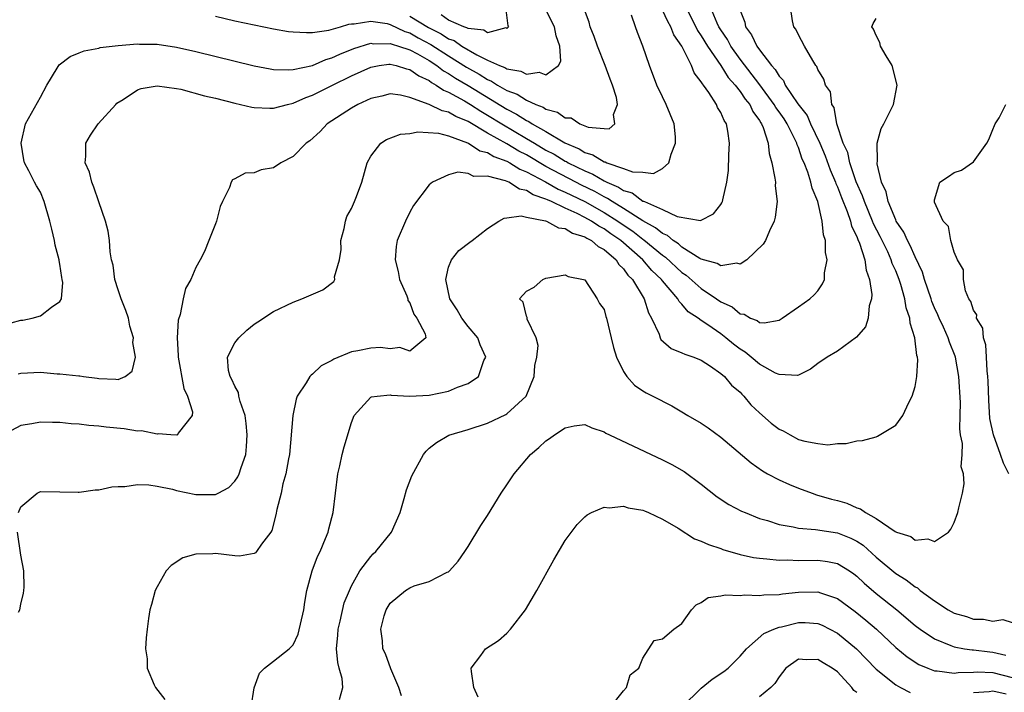
# Model space of a CAD drawing. Units: inches. Extents: x 2580000 to 2583000, y 1485000 to 1488000.
# Drawn here: x 2580843 to 2580944, y 1485697 to 1485766 of the extents above; entities that cross this region are included whole.
import ezdxf

# ---------------------------------------------------------------- set-up
doc = ezdxf.new("R2010")
doc.units = ezdxf.units.IN
doc.header["$MEASUREMENT"] = 0
doc.layers.add('LD25801485_2ft', color=242, linetype='Continuous')

msp = doc.modelspace()

# ---------------------------------------------------------------- linework, layer by layer
at = {"layer": 'LD25801485_2ft'}
for points, elevation in [([(2580841, 1485734.24), (2580843, 1485734.79), (2580843.19, 1485734.81), (2580844.16, 1485735), (2580845, 1485735.24), (2580846.13, 1485736.13), (2580847, 1485736.71), (2580847.16, 1485737), (2580847.31, 1485738.69), (2580847.25, 1485739), (2580847.2, 1485739.2), (2580847, 1485740.58), (2580846.93, 1485740.93), (2580846.93, 1485741), (2580846.53, 1485742.53), (2580846.45, 1485743), (2580846.18, 1485744.18), (2580845.98, 1485745), (2580845.38, 1485747), (2580845, 1485747.96), (2580844.61, 1485748.61), (2580844.4, 1485749), (2580843.82, 1485750.18), (2580843.37, 1485751), (2580843.3, 1485751.3), (2580843.01, 1485753), (2580843.48, 1485755), (2580845, 1485757.74), (2580845.67, 1485759), (2580846.74, 1485760.74), (2580846.93, 1485761.07), (2580848.05, 1485761.95), (2580849, 1485762.3), (2580849.49, 1485762.51), (2580851, 1485762.8), (2580851.15, 1485762.85), (2580853, 1485763.06), (2580855, 1485763.23), (2580855.21, 1485763.21), (2580857, 1485763.19), (2580859, 1485762.9), (2580861, 1485762.44), (2580867, 1485760.98), (2580868.65, 1485760.65), (2580869, 1485760.61), (2580870.55, 1485760.55), (2580871, 1485760.6), (2580873, 1485761.01), (2580874.37, 1485761.63), (2580875, 1485761.79), (2580875.81, 1485762.19), (2580877.24, 1485762.76), (2580879, 1485763.29), (2580879.25, 1485763.25), (2580881, 1485763.28), (2580881.19, 1485763.19), (2580881.85, 1485763), (2580883, 1485762.63), (2580883.8, 1485762.2), (2580885, 1485761.51), (2580885.8, 1485761), (2580886.47, 1485760.47), (2580887, 1485760.19), (2580887.71, 1485759.71), (2580889, 1485758.95), (2580893, 1485756.5), (2580894, 1485756), (2580895, 1485755.34), (2580895.25, 1485755.25), (2580895.6, 1485755), (2580897, 1485754.21), (2580898.96, 1485753.04), (2580900.42, 1485752.42), (2580901, 1485752.06), (2580901.83, 1485751.83), (2580903, 1485751.1), (2580903.1, 1485751.1), (2580903.27, 1485751), (2580905, 1485750.42), (2580905.92, 1485750.08), (2580907, 1485750.02), (2580908.09, 1485749.91), (2580909, 1485750.4), (2580909.66, 1485751), (2580909.89, 1485751.89), (2580910.36, 1485753), (2580910.33, 1485753.67), (2580910.2, 1485755), (2580909.39, 1485757), (2580909, 1485757.77), (2580908.43, 1485759), (2580907.66, 1485761), (2580906.99, 1485763), (2580906.42, 1485764.42), (2580906.23, 1485765), (2580905.81, 1485766.19)], 10818), ([(2580911.41, 1485767), (2580912.44, 1485765), (2580912.62, 1485764.62), (2580913, 1485764.07), (2580913.64, 1485763), (2580915.01, 1485761), (2580915.78, 1485759.78), (2580916.48, 1485759), (2580917, 1485758.32), (2580917.53, 1485757.53), (2580917.98, 1485757), (2580918.29, 1485756.29), (2580919, 1485755.34), (2580919.12, 1485755.12), (2580919.21, 1485755), (2580919.37, 1485754.63), (2580919.88, 1485753), (2580919.97, 1485751.97), (2580920.26, 1485751), (2580920.58, 1485749.42), (2580920.62, 1485749), (2580920.61, 1485748.61), (2580920.8, 1485747), (2580920.61, 1485745.39), (2580920.51, 1485745), (2580920.01, 1485744.01), (2580919.6, 1485743), (2580919.38, 1485742.62), (2580917.67, 1485741), (2580917, 1485740.58), (2580916.66, 1485740.66), (2580915, 1485740.38), (2580914.63, 1485740.63), (2580913, 1485741.07), (2580912.85, 1485741.15), (2580911, 1485742.32), (2580910.65, 1485742.65), (2580910.09, 1485743), (2580909.52, 1485743.51), (2580909, 1485743.71), (2580908.3, 1485744.3), (2580906.98, 1485745.02), (2580905, 1485746.29), (2580903.83, 1485747), (2580903.34, 1485747.34), (2580903, 1485747.48), (2580902.04, 1485748.04), (2580900.69, 1485748.69), (2580900.08, 1485749), (2580897, 1485750.62), (2580895, 1485751.8), (2580894.21, 1485752.21), (2580893, 1485752.94), (2580891, 1485754.04), (2580889, 1485755.23), (2580887.75, 1485755.75), (2580887, 1485756.21), (2580886.34, 1485756.34), (2580885, 1485756.99), (2580883, 1485757.72), (2580882.06, 1485757.94), (2580881, 1485758.08), (2580880.14, 1485757.86), (2580879, 1485757.62), (2580877.66, 1485757), (2580877, 1485756.63), (2580874.52, 1485755), (2580873.78, 1485754.22), (2580872.73, 1485753.27), (2580872.36, 1485753), (2580871, 1485751.63), (2580869.74, 1485751), (2580869, 1485750.49), (2580867.71, 1485750.29), (2580867, 1485749.95), (2580866.06, 1485749.94), (2580865, 1485749.33), (2580864.77, 1485749.23), (2580864.62, 1485749), (2580864.44, 1485748.44), (2580863.75, 1485747), (2580863.5, 1485746.5), (2580863.12, 1485745), (2580863, 1485744.73), (2580862.34, 1485743), (2580861.87, 1485741.87), (2580861.43, 1485741), (2580861, 1485740.23), (2580860.49, 1485739), (2580859.94, 1485738.06), (2580859.69, 1485737), (2580859.38, 1485735.38), (2580859.18, 1485734.82), (2580859.08, 1485733), (2580859.17, 1485731.17), (2580859.16, 1485731), (2580859.77, 1485727.77), (2580860.14, 1485727), (2580860.64, 1485725.36), (2580860.6, 1485725), (2580859.18, 1485723.18), (2580859.1, 1485723), (2580859.03, 1485722.97), (2580858.42, 1485723), (2580857.11, 1485723.11), (2580857, 1485723.07), (2580855.41, 1485723.41), (2580855, 1485723.39), (2580853.61, 1485723.61), (2580851.78, 1485723.78), (2580851, 1485723.9), (2580849.97, 1485723.97), (2580849, 1485724.09), (2580848.15, 1485724.15), (2580847, 1485724.26), (2580846.26, 1485724.26), (2580845, 1485724.32), (2580844.13, 1485724.13), (2580843, 1485723.95), (2580841.07, 1485722.93)], 10822), ([(2580842.72, 1485729.28), (2580843, 1485729.36), (2580845, 1485729.46), (2580846.71, 1485729.29), (2580847, 1485729.28), (2580848.94, 1485729.06), (2580849.06, 1485729.06), (2580849.42, 1485729), (2580850.84, 1485728.84), (2580851, 1485728.81), (2580852.75, 1485728.75), (2580853, 1485728.69), (2580853.73, 1485729), (2580854.44, 1485729.56), (2580854.77, 1485731), (2580854.51, 1485732.51), (2580854.58, 1485733), (2580854.2, 1485734.2), (2580854.06, 1485735), (2580853.79, 1485735.79), (2580853.32, 1485737), (2580853, 1485737.93), (2580852.66, 1485739), (2580852.47, 1485740.47), (2580852.33, 1485741), (2580852.18, 1485741.82), (2580852.11, 1485743), (2580851.96, 1485743.96), (2580851.7, 1485745), (2580851, 1485746.98), (2580850.5, 1485748.5), (2580850.28, 1485749), (2580850.04, 1485750.04), (2580849.59, 1485751), (2580849.69, 1485751.69), (2580849.66, 1485753), (2580850.16, 1485753.84), (2580850.96, 1485755), (2580852.75, 1485757), (2580852.88, 1485757.12), (2580853.52, 1485757.52), (2580855, 1485758.49), (2580855.37, 1485758.63), (2580857, 1485758.93), (2580859, 1485758.65), (2580859.44, 1485758.56), (2580861.88, 1485757.88), (2580863, 1485757.63), (2580865, 1485757.13), (2580866.74, 1485756.73), (2580867, 1485756.69), (2580868.61, 1485756.61), (2580869, 1485756.61), (2580870.42, 1485757), (2580871, 1485757.13), (2580872.3, 1485757.7), (2580873, 1485757.94), (2580875.07, 1485759), (2580877, 1485759.96), (2580879, 1485760.85), (2580879.84, 1485761), (2580880.85, 1485761.15), (2580881, 1485761.15), (2580881.62, 1485761), (2580882.67, 1485760.67), (2580883, 1485760.61), (2580883.93, 1485759.93), (2580885, 1485759.45), (2580885.25, 1485759.25), (2580885.71, 1485759), (2580886.46, 1485758.46), (2580887, 1485758.27), (2580888.62, 1485757.38), (2580889.25, 1485757), (2580890.3, 1485756.3), (2580891, 1485755.9), (2580892.46, 1485755), (2580895, 1485753.51), (2580895.83, 1485753), (2580897, 1485752.31), (2580897.87, 1485751.87), (2580899, 1485751.16), (2580899.12, 1485751.12), (2580899.3, 1485751), (2580901, 1485750.17), (2580901.84, 1485749.84), (2580903, 1485749.14), (2580903.29, 1485749), (2580904.49, 1485748.49), (2580905, 1485748.14), (2580905.89, 1485747.89), (2580907, 1485747.06), (2580907.05, 1485747.05), (2580907.14, 1485747), (2580909, 1485746.19), (2580910.52, 1485745.48), (2580912.93, 1485745.07), (2580914.27, 1485745.73), (2580915, 1485746.7), (2580915.12, 1485746.88), (2580915.17, 1485747), (2580915.2, 1485747.2), (2580915.64, 1485749), (2580915.8, 1485750.2), (2580915.82, 1485751.82), (2580915.91, 1485753), (2580915.74, 1485754.26), (2580915.58, 1485755), (2580915.34, 1485755.34), (2580915, 1485756.17), (2580914.68, 1485756.68), (2580914.56, 1485757), (2580913.77, 1485758.23), (2580913.22, 1485759), (2580913.11, 1485759.11), (2580913, 1485759.34), (2580912.26, 1485760.26), (2580911.98, 1485761), (2580910.98, 1485763), (2580910.16, 1485764.16), (2580909.86, 1485765), (2580909.54, 1485765.54), (2580909, 1485766.71)], 10820), ([(2580842.74, 1485715), (2580843, 1485715.6), (2580844.66, 1485717), (2580845, 1485717.17), (2580847, 1485717.13), (2580848.88, 1485717.12), (2580849, 1485717.1), (2580850.64, 1485717.36), (2580851, 1485717.36), (2580852.36, 1485717.64), (2580853, 1485717.68), (2580853.7, 1485717.7), (2580855, 1485717.88), (2580856.15, 1485717.85), (2580857, 1485717.72), (2580858.6, 1485717.4), (2580859, 1485717.29), (2580861, 1485716.86), (2580863, 1485716.86), (2580863.28, 1485717), (2580864.4, 1485717.6), (2580865, 1485718.25), (2580865.31, 1485718.69), (2580865.45, 1485719), (2580865.64, 1485719.64), (2580866.13, 1485721), (2580866.21, 1485721.79), (2580866.29, 1485723), (2580866.18, 1485724.18), (2580866.07, 1485725), (2580865.56, 1485726.44), (2580865.43, 1485727), (2580865.37, 1485727.37), (2580865, 1485728), (2580864.71, 1485728.71), (2580864.52, 1485729), (2580864.37, 1485729.63), (2580864.26, 1485731), (2580865, 1485732.48), (2580865.4, 1485733), (2580866.24, 1485733.76), (2580867, 1485734.38), (2580867.37, 1485734.63), (2580869, 1485735.68), (2580871, 1485736.65), (2580871.9, 1485737), (2580874.07, 1485737.93), (2580875.2, 1485738.8), (2580875.28, 1485739), (2580875.27, 1485739.27), (2580875.79, 1485741), (2580875.93, 1485742.07), (2580875.92, 1485743), (2580876.24, 1485744.24), (2580876.39, 1485745), (2580876.54, 1485745.46), (2580877, 1485746.29), (2580877.21, 1485746.79), (2580877.32, 1485747), (2580877.52, 1485747.52), (2580878.06, 1485749), (2580878.62, 1485751), (2580879, 1485751.69), (2580880.02, 1485753), (2580880.61, 1485753.39), (2580882.06, 1485753.94), (2580883, 1485754.01), (2580883.83, 1485754.17), (2580885.96, 1485754.04), (2580887, 1485753.78), (2580888.94, 1485753.06), (2580889.06, 1485753), (2580890.23, 1485752.23), (2580891, 1485752.05), (2580891.65, 1485751.65), (2580893, 1485751.16), (2580893.3, 1485751), (2580894.33, 1485750.33), (2580895, 1485750.08), (2580896.97, 1485749.03), (2580898.28, 1485748.28), (2580899, 1485747.99), (2580899.65, 1485747.65), (2580901, 1485747), (2580903, 1485745.89), (2580904.41, 1485745), (2580904.75, 1485744.75), (2580905.95, 1485743.95), (2580907, 1485743.13), (2580907.08, 1485743.08), (2580909, 1485741.48), (2580909.3, 1485741.3), (2580911, 1485739.72), (2580911.44, 1485739.44), (2580913, 1485738.07), (2580914.58, 1485737), (2580915, 1485736.69), (2580916.18, 1485736.18), (2580917, 1485735.45), (2580917.42, 1485735.42), (2580918.06, 1485735), (2580918.76, 1485734.76), (2580919, 1485734.57), (2580919.47, 1485734.53), (2580921, 1485734.82), (2580921.12, 1485734.88), (2580921.32, 1485735), (2580923, 1485736.19), (2580924.18, 1485737), (2580924.6, 1485737.4), (2580925, 1485737.84), (2580925.47, 1485738.53), (2580925.66, 1485739), (2580925.67, 1485739.67), (2580925.94, 1485741), (2580925.77, 1485741.77), (2580925.78, 1485743), (2580925.57, 1485743.57), (2580925.44, 1485745), (2580924.99, 1485747), (2580924.39, 1485748.39), (2580924.28, 1485749), (2580923.96, 1485750.04), (2580923.57, 1485751), (2580923.38, 1485751.38), (2580923, 1485752.57), (2580922.86, 1485752.86), (2580922.83, 1485753), (2580922.7, 1485753.3), (2580921.82, 1485755), (2580921.51, 1485755.51), (2580921, 1485756.25), (2580920.68, 1485756.68), (2580920.51, 1485757), (2580919.02, 1485759.02), (2580917, 1485761.65), (2580916.04, 1485763), (2580915.68, 1485763.68), (2580915, 1485764.68), (2580914.81, 1485765), (2580914.63, 1485765.38), (2580913.94, 1485767)], 10824), ([(2580917, 1485766.68), (2580917.47, 1485765.47), (2580917.55, 1485765), (2580918.18, 1485764.18), (2580918.72, 1485763), (2580919, 1485762.62), (2580920.23, 1485761), (2580920.6, 1485760.6), (2580921, 1485759.9), (2580921.45, 1485759.45), (2580921.64, 1485759), (2580922.94, 1485757.06), (2580923.88, 1485755.88), (2580924.25, 1485755), (2580925.19, 1485753), (2580925.73, 1485751.73), (2580926.26, 1485750.26), (2580926.81, 1485749), (2580926.85, 1485748.85), (2580927, 1485748.53), (2580927.42, 1485747.42), (2580928.02, 1485745.98), (2580928.36, 1485745), (2580928.47, 1485744.47), (2580929, 1485743.4), (2580929.1, 1485743.1), (2580929.27, 1485742.73), (2580929.81, 1485741), (2580929.95, 1485739.95), (2580930.32, 1485739), (2580930.54, 1485737.46), (2580930.51, 1485737), (2580930.27, 1485736.27), (2580930.16, 1485735), (2580929.89, 1485734.11), (2580928.96, 1485733.04), (2580927, 1485731.61), (2580925.96, 1485731), (2580925, 1485730.36), (2580924.23, 1485729.77), (2580923, 1485729.14), (2580922.89, 1485729.11), (2580921, 1485729.2), (2580920.65, 1485729.35), (2580919, 1485730.27), (2580918.14, 1485731), (2580917.51, 1485731.51), (2580917, 1485731.81), (2580916.32, 1485732.32), (2580915.52, 1485733), (2580915, 1485733.4), (2580913.67, 1485734.33), (2580913, 1485734.77), (2580912.67, 1485735), (2580911.66, 1485735.66), (2580911, 1485736.46), (2580910.72, 1485736.72), (2580910.58, 1485737), (2580909, 1485738.85), (2580908.89, 1485739), (2580907.91, 1485739.91), (2580906.99, 1485741), (2580904.73, 1485743), (2580903.7, 1485743.7), (2580903, 1485744.2), (2580902.46, 1485744.46), (2580901.69, 1485745), (2580901, 1485745.38), (2580900.23, 1485745.77), (2580899, 1485746.32), (2580897.58, 1485747), (2580897.17, 1485747.17), (2580897, 1485747.26), (2580895.69, 1485747.69), (2580895, 1485748.15), (2580894.28, 1485748.28), (2580893.2, 1485749), (2580892.85, 1485749.15), (2580891, 1485749.61), (2580889.6, 1485749.6), (2580889, 1485749.88), (2580887.96, 1485750.04), (2580887, 1485749.76), (2580885.34, 1485749), (2580885, 1485748.73), (2580883.39, 1485746.61), (2580883, 1485745.93), (2580882.56, 1485745), (2580881.72, 1485743), (2580881.61, 1485742.39), (2580881.51, 1485741), (2580881.82, 1485739.82), (2580881.96, 1485739), (2580882.7, 1485737.3), (2580882.81, 1485737), (2580882.82, 1485736.82), (2580883, 1485736.58), (2580883.43, 1485735.43), (2580883.74, 1485735), (2580884.6, 1485733.4), (2580884.65, 1485733), (2580883, 1485731.62), (2580881.99, 1485731.99), (2580881, 1485731.85), (2580879.98, 1485731.98), (2580879, 1485731.92), (2580877.66, 1485731.66), (2580877, 1485731.55), (2580875.2, 1485730.8), (2580875, 1485730.67), (2580873.9, 1485730.1), (2580873, 1485729.25), (2580872.85, 1485729.15), (2580872.72, 1485729), (2580872.34, 1485728.34), (2580871.43, 1485727), (2580871.31, 1485726.69), (2580870.96, 1485725), (2580870.62, 1485721), (2580870.52, 1485720.52), (2580870.26, 1485719), (2580869.96, 1485717.96), (2580869.76, 1485717), (2580869.34, 1485715.34), (2580869.24, 1485714.76), (2580868.82, 1485713.18), (2580868.7, 1485713), (2580867.74, 1485711.74), (2580867.24, 1485711), (2580867.13, 1485710.87), (2580867, 1485710.78), (2580865.47, 1485710.53), (2580865, 1485710.55), (2580863, 1485710.79), (2580862.75, 1485710.75), (2580861, 1485710.73), (2580859.66, 1485710.34), (2580858.44, 1485709.56), (2580857.93, 1485709), (2580857, 1485707.36), (2580856.81, 1485707), (2580856.44, 1485705.56), (2580856.25, 1485705), (2580856.12, 1485704.12), (2580856, 1485703), (2580855.89, 1485702.11), (2580855.82, 1485701), (2580855.97, 1485699.97), (2580855.97, 1485699), (2580856.71, 1485697.29), (2580856.85, 1485697), (2580857.79, 1485695.79)], 10826), ([(2580863, 1485766.07), (2580865, 1485765.62), (2580869, 1485764.78), (2580870.52, 1485764.52), (2580871, 1485764.46), (2580872.39, 1485764.39), (2580873, 1485764.42), (2580874.66, 1485764.66), (2580875.87, 1485765), (2580876.73, 1485765.27), (2580877, 1485765.29), (2580877.29, 1485765.29), (2580879, 1485765.57), (2580880.68, 1485765.32), (2580881, 1485765.23), (2580882.51, 1485764.51), (2580883, 1485764.36), (2580883.86, 1485763.86), (2580885.18, 1485763.18), (2580887, 1485762), (2580888.84, 1485760.84), (2580890.13, 1485760.13), (2580891, 1485759.56), (2580891.41, 1485759.41), (2580892.02, 1485759), (2580893, 1485758.44), (2580894.06, 1485758.06), (2580895, 1485757.44), (2580895.97, 1485757), (2580896.72, 1485756.72), (2580897, 1485756.52), (2580898.22, 1485756.22), (2580899, 1485755.64), (2580899.62, 1485755.62), (2580900.49, 1485755), (2580901.35, 1485754.65), (2580903, 1485754.51), (2580903.52, 1485754.48), (2580904.09, 1485755), (2580903.96, 1485755.96), (2580904.38, 1485757), (2580904.29, 1485757.71), (2580903.87, 1485759), (2580903.61, 1485759.61), (2580903.12, 1485761), (2580902.31, 1485763), (2580901.99, 1485763.99), (2580901.58, 1485765), (2580901.46, 1485765.46), (2580900.89, 1485767)], 10816), ([(2580866.69, 1485695), (2580867, 1485696.98), (2580867.53, 1485698.47), (2580868.06, 1485699), (2580869, 1485699.71), (2580870.59, 1485701), (2580871, 1485701.41), (2580871.51, 1485702.49), (2580872.11, 1485705), (2580872.22, 1485705.78), (2580872.43, 1485707), (2580872.96, 1485709), (2580873.52, 1485710.48), (2580873.78, 1485711), (2580874.35, 1485712.35), (2580874.6, 1485713), (2580874.67, 1485713.33), (2580875.12, 1485715), (2580875.61, 1485719), (2580875.8, 1485719.8), (2580876.04, 1485721), (2580876.24, 1485721.76), (2580877, 1485724.29), (2580877.29, 1485725), (2580879, 1485726.88), (2580879.07, 1485726.93), (2580879.65, 1485727), (2580881, 1485727.11), (2580881.09, 1485727.09), (2580883, 1485726.99), (2580885, 1485727.09), (2580887, 1485727.51), (2580887.92, 1485727.92), (2580889, 1485728.28), (2580890.08, 1485729), (2580890.64, 1485730.64), (2580890.83, 1485731), (2580890.26, 1485732.26), (2580890, 1485733), (2580889, 1485734.17), (2580888.37, 1485735), (2580887.87, 1485735.87), (2580887.13, 1485737), (2580886.7, 1485739), (2580887, 1485740.25), (2580887.3, 1485741), (2580888.04, 1485741.96), (2580889.17, 1485742.83), (2580889.41, 1485743), (2580891, 1485744.25), (2580892.17, 1485745), (2580892.7, 1485745.3), (2580893, 1485745.32), (2580894.47, 1485745.53), (2580895, 1485745.39), (2580896.96, 1485745.04), (2580897.06, 1485745), (2580898.31, 1485744.31), (2580899, 1485744.23), (2580899.75, 1485743.75), (2580901, 1485743.39), (2580901.23, 1485743.23), (2580901.71, 1485743), (2580902.38, 1485742.38), (2580903, 1485742.07), (2580904.23, 1485741), (2580904.52, 1485740.52), (2580905, 1485740.08), (2580905.44, 1485739.44), (2580905.91, 1485739), (2580907.11, 1485737), (2580907.56, 1485735.56), (2580907.88, 1485735), (2580908.65, 1485733.35), (2580908.76, 1485733), (2580908.83, 1485732.83), (2580909.9, 1485731.9), (2580911, 1485731.46), (2580911.29, 1485731.29), (2580912.22, 1485731), (2580913, 1485730.68), (2580913.93, 1485730.07), (2580915, 1485729.33), (2580915.37, 1485729), (2580916.11, 1485728.11), (2580917, 1485727.38), (2580917.18, 1485727.18), (2580917.36, 1485727), (2580918.11, 1485726.11), (2580919, 1485725.28), (2580920.19, 1485724.19), (2580921, 1485723.59), (2580921.41, 1485723.41), (2580922.13, 1485723), (2580923, 1485722.54), (2580923.65, 1485722.35), (2580925, 1485722.1), (2580926.01, 1485721.99), (2580927, 1485722.13), (2580927.89, 1485722.11), (2580929, 1485722.38), (2580929.58, 1485722.42), (2580931, 1485722.8), (2580931.14, 1485722.86), (2580933, 1485724), (2580933.73, 1485725), (2580934.35, 1485726.35), (2580934.7, 1485727), (2580935, 1485727.99), (2580935.18, 1485729), (2580935.29, 1485730.71), (2580935.25, 1485731), (2580935.18, 1485731.18), (2580934.98, 1485733), (2580934.48, 1485734.48), (2580934.46, 1485735), (2580934.07, 1485736.07), (2580933.94, 1485737), (2580933.53, 1485738.47), (2580933.35, 1485739), (2580933, 1485739.88), (2580932.65, 1485740.65), (2580932.55, 1485741), (2580932.18, 1485741.82), (2580931.41, 1485743.41), (2580930.73, 1485744.73), (2580930.63, 1485745), (2580929.78, 1485747), (2580929.6, 1485747.6), (2580928.95, 1485749.05), (2580928.29, 1485751), (2580928.06, 1485752.06), (2580927.61, 1485753), (2580926.94, 1485755), (2580926.68, 1485756.68), (2580926.44, 1485757), (2580926.3, 1485758.3), (2580925.79, 1485759), (2580925.59, 1485759.59), (2580925, 1485760.58), (2580924.89, 1485760.89), (2580924.8, 1485761), (2580924.48, 1485761.52), (2580923.62, 1485763), (2580923, 1485764.15), (2580922.73, 1485764.73), (2580922.52, 1485765), (2580922.39, 1485765.61), (2580922.17, 1485767)], 10828), ([(2580883, 1485766.1), (2580884.93, 1485764.93), (2580886.25, 1485764.25), (2580887, 1485763.76), (2580887.57, 1485763.57), (2580888.36, 1485763), (2580889.9, 1485762.1), (2580891, 1485761.57), (2580892.25, 1485761), (2580892.79, 1485760.79), (2580893, 1485760.66), (2580894.44, 1485760.44), (2580895, 1485760.11), (2580896.31, 1485760.31), (2580897, 1485760.06), (2580898.3, 1485761), (2580898.55, 1485761.45), (2580898.45, 1485763), (2580898.05, 1485764.05), (2580897.88, 1485765), (2580897, 1485766.74)], 10814), ([(2580892.84, 1485767), (2580893.09, 1485765.09), (2580893.15, 1485765), (2580893, 1485764.82), (2580892.88, 1485764.88), (2580891, 1485764.36), (2580890.63, 1485764.63), (2580889, 1485764.81), (2580888.89, 1485764.89), (2580888.57, 1485765), (2580887, 1485765.68), (2580886.22, 1485766.22)], 10812), ([(2580875.77, 1485695.77), (2580876.13, 1485697), (2580876.05, 1485697.95), (2580875.74, 1485699), (2580875.59, 1485699.59), (2580875.46, 1485701), (2580875.6, 1485702.4), (2580875.63, 1485703), (2580875.84, 1485703.84), (2580876.27, 1485705.73), (2580876.79, 1485707), (2580877, 1485707.46), (2580877.87, 1485709), (2580879, 1485710.5), (2580879.24, 1485710.76), (2580879.51, 1485711), (2580881.14, 1485713), (2580882.01, 1485715), (2580882.44, 1485716.44), (2580882.66, 1485717.34), (2580883.2, 1485718.8), (2580884.41, 1485721), (2580884.68, 1485721.32), (2580885, 1485721.62), (2580885.77, 1485722.23), (2580887.02, 1485722.98), (2580889, 1485723.55), (2580891, 1485724.22), (2580892.89, 1485725.11), (2580893, 1485725.18), (2580894.97, 1485727), (2580895.79, 1485729), (2580895.87, 1485730.13), (2580896.07, 1485731), (2580896.21, 1485732.21), (2580896, 1485733), (2580895.08, 1485734.92), (2580895.09, 1485735.09), (2580895, 1485735.2), (2580894.66, 1485736.66), (2580894.28, 1485737), (2580895, 1485737.8), (2580895.79, 1485738.21), (2580896.71, 1485739), (2580897, 1485739.11), (2580899, 1485739.47), (2580899.29, 1485739.29), (2580900.87, 1485739), (2580901, 1485738.94), (2580902.28, 1485737), (2580902.51, 1485736.51), (2580903, 1485735.91), (2580903.19, 1485735.19), (2580903.26, 1485735), (2580903.71, 1485733), (2580903.98, 1485731.98), (2580904.27, 1485731), (2580905, 1485729.53), (2580905.33, 1485729), (2580906.12, 1485728.12), (2580907, 1485727.52), (2580907.33, 1485727.33), (2580908.01, 1485727), (2580909.98, 1485725.98), (2580911, 1485725.39), (2580911.62, 1485725), (2580913, 1485724.2), (2580913.72, 1485723.72), (2580915, 1485722.78), (2580918.12, 1485720.12), (2580919.3, 1485719.3), (2580919.82, 1485719), (2580921, 1485718.36), (2580922.09, 1485717.91), (2580923, 1485717.51), (2580924.39, 1485717), (2580924.85, 1485716.85), (2580926.4, 1485716.4), (2580927, 1485716.24), (2580927.96, 1485715.96), (2580929, 1485715.49), (2580929.39, 1485715.39), (2580929.9, 1485715), (2580931, 1485714.4), (2580932.94, 1485713.06), (2580933.07, 1485713), (2580934.55, 1485712.55), (2580935, 1485712.17), (2580936.31, 1485712.31), (2580937, 1485712.02), (2580938.44, 1485713), (2580938.69, 1485713.31), (2580939, 1485714), (2580939.38, 1485715), (2580939.48, 1485715.48), (2580939.86, 1485717), (2580940.05, 1485717.95), (2580939.99, 1485719), (2580939.73, 1485719.73), (2580939.83, 1485721), (2580939.88, 1485722.12), (2580939.68, 1485723), (2580939.61, 1485723.61), (2580939.65, 1485725), (2580939.66, 1485726.34), (2580939.5, 1485729), (2580939.14, 1485731), (2580939.11, 1485731.11), (2580938.53, 1485732.53), (2580938.4, 1485733), (2580937.91, 1485734.09), (2580937.48, 1485735), (2580937.34, 1485735.34), (2580937, 1485736.07), (2580936.73, 1485736.73), (2580936.65, 1485737), (2580935.98, 1485739), (2580935.76, 1485739.76), (2580935, 1485741.32), (2580934.49, 1485742.49), (2580934.2, 1485743), (2580933.85, 1485743.85), (2580933.06, 1485745), (2580933, 1485745.13), (2580932.22, 1485747), (2580932.01, 1485748.01), (2580931.54, 1485749), (2580931.1, 1485750.9), (2580931.1, 1485751), (2580931.14, 1485751.14), (2580931.08, 1485753), (2580931.49, 1485754.51), (2580931.77, 1485755), (2580932.78, 1485757), (2580933.15, 1485759), (2580932.63, 1485761), (2580932.01, 1485761.99), (2580931.45, 1485763), (2580931.37, 1485763.37), (2580931, 1485764.08), (2580930.73, 1485764.73), (2580930.53, 1485765), (2580930.67, 1485765.33), (2580931, 1485765.83)], 10830), ([(2580944.64, 1485719), (2580944.09, 1485720.09), (2580943.79, 1485721), (2580943.06, 1485723), (2580942.7, 1485724.7), (2580942.57, 1485726.57), (2580942.52, 1485728.52), (2580942.49, 1485729), (2580942.4, 1485729.6), (2580942.36, 1485731), (2580942.28, 1485732.28), (2580942.04, 1485733), (2580941.97, 1485733.97), (2580941.33, 1485735), (2580941.34, 1485735.34), (2580941, 1485735.82), (2580940.73, 1485736.73), (2580940.53, 1485737), (2580940.17, 1485737.83), (2580939.98, 1485739), (2580939.97, 1485739.97), (2580939.36, 1485741), (2580939, 1485741.8), (2580938.69, 1485743), (2580938.43, 1485744.43), (2580937.9, 1485745), (2580937, 1485746.94), (2580936.98, 1485747), (2580937, 1485747.18), (2580937.54, 1485749), (2580938.42, 1485749.58), (2580939, 1485750), (2580939.77, 1485750.23), (2580941, 1485751.09), (2580942.38, 1485753), (2580942.59, 1485753.41), (2580943, 1485754.42), (2580943.15, 1485754.85), (2580943.23, 1485755), (2580943.63, 1485755.63), (2580944.34, 1485757)], 10832), ([(2580882.14, 1485696.14), (2580881.88, 1485697), (2580881.07, 1485698.93), (2580880.49, 1485700.49), (2580880.24, 1485701), (2580880.19, 1485701.81), (2580880.03, 1485703), (2580880.38, 1485704.38), (2580880.59, 1485705), (2580881, 1485705.67), (2580882.56, 1485707), (2580883, 1485707.27), (2580883.47, 1485707.47), (2580885, 1485707.9), (2580886.86, 1485708.86), (2580887, 1485708.91), (2580887.09, 1485709), (2580887.99, 1485710.01), (2580888.67, 1485711), (2580889, 1485711.5), (2580890.33, 1485713.67), (2580891, 1485714.72), (2580892.41, 1485717), (2580893, 1485717.86), (2580893.73, 1485719), (2580895.42, 1485721), (2580896.3, 1485721.7), (2580897, 1485722.38), (2580897.38, 1485722.62), (2580897.91, 1485723), (2580899, 1485723.72), (2580899.92, 1485723.92), (2580901, 1485724.07), (2580901.73, 1485723.73), (2580903, 1485723.31), (2580903.19, 1485723.19), (2580903.56, 1485723), (2580909, 1485720.45), (2580909.97, 1485719.97), (2580911.23, 1485719.23), (2580913, 1485717.93), (2580914.64, 1485716.64), (2580915.84, 1485715.84), (2580917.15, 1485715.15), (2580917.51, 1485715), (2580919, 1485714.41), (2580919.81, 1485714.18), (2580921, 1485713.79), (2580922.45, 1485713.55), (2580923, 1485713.41), (2580924.74, 1485713.26), (2580927, 1485712.91), (2580928.37, 1485712.37), (2580929, 1485712.05), (2580929.64, 1485711.64), (2580931, 1485710.42), (2580933, 1485708.74), (2580934.08, 1485708.08), (2580935, 1485707.36), (2580935.25, 1485707.25), (2580935.53, 1485707), (2580937, 1485705.92), (2580938.41, 1485705), (2580939, 1485704.66), (2580940.3, 1485704.3), (2580941, 1485704.05), (2580942.05, 1485704.05), (2580943, 1485703.82), (2580944.01, 1485704.01), (2580945, 1485703.68)], 10832), ([(2580890.03, 1485696.03), (2580889.6, 1485697), (2580889.34, 1485698.66), (2580889.33, 1485699), (2580890.31, 1485700.31), (2580890.78, 1485701), (2580892.15, 1485701.85), (2580893, 1485702.61), (2580893.38, 1485703), (2580894.91, 1485705), (2580896.07, 1485707), (2580897.84, 1485710.16), (2580899, 1485712.14), (2580900.22, 1485713.78), (2580901, 1485714.58), (2580901.24, 1485714.76), (2580901.7, 1485715), (2580903, 1485715.57), (2580903.51, 1485715.51), (2580905, 1485715.67), (2580905.49, 1485715.49), (2580907, 1485715.26), (2580907.17, 1485715.17), (2580907.57, 1485715), (2580909, 1485714.34), (2580910.61, 1485713.39), (2580912.31, 1485712.31), (2580913, 1485712.08), (2580913.73, 1485711.73), (2580915, 1485711.3), (2580915.22, 1485711.22), (2580917, 1485710.7), (2580918.38, 1485710.38), (2580919, 1485710.3), (2580919.74, 1485710.26), (2580921, 1485710.1), (2580921.87, 1485710.13), (2580923, 1485710.09), (2580925, 1485710.12), (2580925.98, 1485709.98), (2580927, 1485709.76), (2580928.24, 1485709), (2580928.69, 1485708.69), (2580929, 1485708.46), (2580929.75, 1485707.75), (2580931, 1485706.69), (2580933.12, 1485705), (2580935, 1485703.4), (2580935.53, 1485703), (2580937, 1485702), (2580938.67, 1485701.33), (2580939, 1485701.18), (2580940.07, 1485701), (2580940.88, 1485700.88), (2580941, 1485700.89), (2580942.67, 1485700.67), (2580943, 1485700.66), (2580944.33, 1485700.33)], 10834), ([(2580842.76, 1485704.76), (2580842.88, 1485705), (2580843, 1485705.59), (2580843.27, 1485706.73), (2580843.31, 1485707), (2580843.32, 1485707.32), (2580843.28, 1485709), (2580843, 1485710.63), (2580842.65, 1485713)], 10824), ([(2580903.65, 1485695), (2580905, 1485696.65), (2580905.31, 1485697), (2580905.69, 1485698.31), (2580906.58, 1485699), (2580907, 1485700.02), (2580908.14, 1485701.86), (2580909, 1485702), (2580910.17, 1485703), (2580911, 1485703.6), (2580912, 1485705), (2580912.47, 1485705.53), (2580913, 1485705.74), (2580913.72, 1485706.28), (2580915, 1485706.43), (2580915.44, 1485706.56), (2580917, 1485706.49), (2580917.45, 1485706.55), (2580919, 1485706.46), (2580919.45, 1485706.55), (2580921, 1485706.58), (2580921.35, 1485706.65), (2580923, 1485706.81), (2580925, 1485706.84), (2580925.26, 1485706.74), (2580927, 1485706.16), (2580928.82, 1485704.82), (2580929.93, 1485703.93), (2580931.01, 1485703), (2580933, 1485701.13), (2580934.17, 1485700.17), (2580935.39, 1485699.39), (2580936.32, 1485699), (2580937, 1485698.74), (2580937.26, 1485698.74), (2580939, 1485698.48), (2580939.44, 1485698.56), (2580941, 1485698.59), (2580941.38, 1485698.62), (2580943, 1485698.55), (2580945, 1485698.03)], 10836), ([(2580910.99, 1485695), (2580913, 1485696.94), (2580914.12, 1485697.88), (2580915.33, 1485698.67), (2580915.76, 1485699), (2580917, 1485700.25), (2580917.64, 1485701), (2580919.45, 1485702.55), (2580920.46, 1485703), (2580921, 1485703.2), (2580921.25, 1485703.25), (2580923, 1485703.69), (2580923.68, 1485703.68), (2580925, 1485703.58), (2580925.42, 1485703.42), (2580927, 1485702.6), (2580928.96, 1485701), (2580931, 1485698.88), (2580933, 1485697.28), (2580933.51, 1485697), (2580934.5, 1485696.5)], 10838), ([(2580929, 1485696.5), (2580928.7, 1485696.7), (2580928.49, 1485697), (2580927, 1485698.61), (2580926.46, 1485699), (2580925.54, 1485699.54), (2580925, 1485699.9), (2580923.84, 1485699.84), (2580923, 1485699.94), (2580921.71, 1485699), (2580921, 1485698.11), (2580920.58, 1485697.42), (2580920.17, 1485697), (2580919, 1485696.06)], 10840), ([(2580941, 1485696.51), (2580942.61, 1485696.61), (2580943, 1485696.67), (2580944.35, 1485696.35)], 10838)]:
    msp.add_lwpolyline(points, dxfattribs=dict(at, elevation=elevation))

doc.saveas('drawing.dxf')
